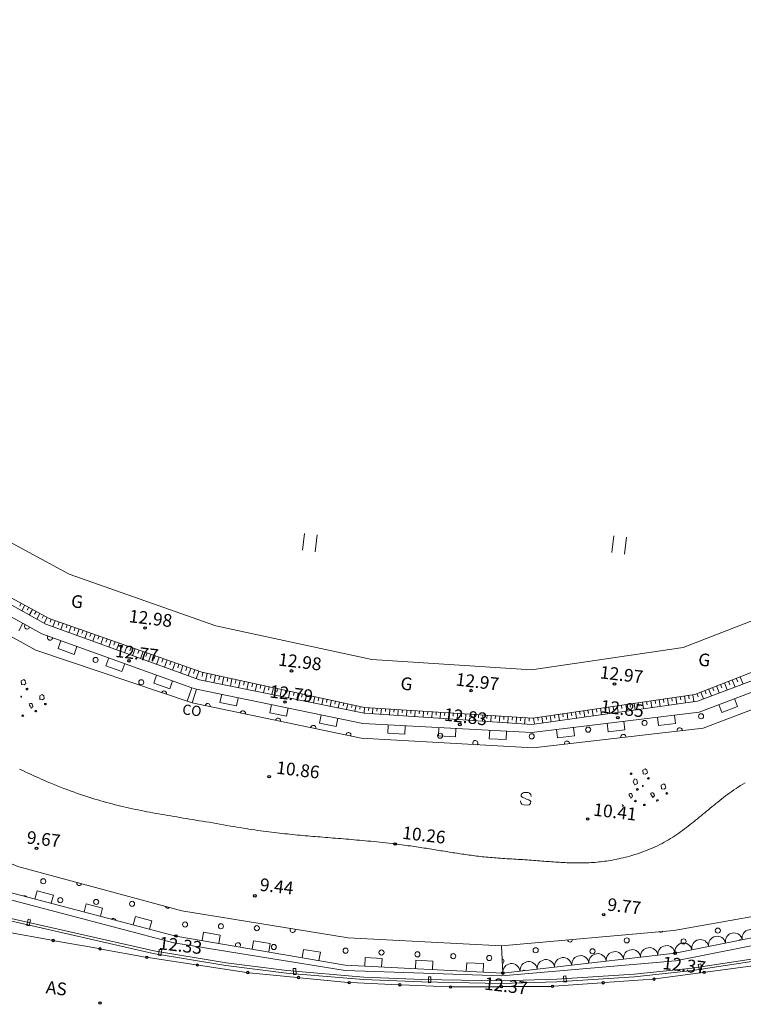
# Model space of a CAD drawing. Units: millimetres. Extents: x -37801 to 602353, y -4651 to 483357.
# Drawn here: x 321653 to 364363, y 150914 to 209046 of the extents above; entities that cross this region are included whole.
import ezdxf

# ---------------------------------------------------------------- set-up
doc = ezdxf.new("R2010")
doc.units = ezdxf.units.MM
doc.header["$LTSCALE"] = 5000
for name, color, linetype in [('S-BGD', 8, 'Continuous'), ('S-SUV', 8, 'Continuous'), ('S-SUV-HTXT', 2, 'Continuous')]:
    doc.layers.add(name, color=color, linetype=linetype)
doc.styles.get("Standard").update_dxf_attribs({"font": 'txt', "bigfont": 'BIGFONT.SHX'})

msp = doc.modelspace()

# ---------------------------------------------------------------- linework, layer by layer
at = {"layer": 'S-BGD', "color": 8, "linetype": 'Continuous', "lineweight": 9}
for p, q in [((338470, 178712), (338352, 177719)), ((339215, 178623), (339096, 177630)), ((356715, 178578), (356597, 177585)), ((357460, 178489), (357341, 177496)), ((321743, 174591), (321655, 174428)), ((321963, 174472), (321784, 174142)), ((322183, 174352), (322093, 174188)), ((322402, 174233), (322221, 173898)), ((322622, 174114), (322531, 173947)), ((322842, 173995), (322658, 173655)), ((323062, 173876), (322970, 173706)), ((321597, 172973), (321839, 173411)), ((323282, 173757), (323095, 173412)), ((323510, 173657), (323444, 173471)), ((323746, 173574), (323615, 173204)), ((323981, 173491), (323916, 173306)), ((324217, 173408), (324085, 173033)), ((324453, 173325), (324387, 173137)), ((324689, 173241), (324555, 172862)), ((324925, 173158), (324858, 172969)), ((325160, 173075), (325025, 172692)), ((325396, 172992), (325329, 172800)), ((325632, 172909), (325495, 172521)), ((325868, 172826), (325799, 172632)), ((326104, 172743), (325965, 172350)), ((326339, 172660), (326270, 172464)), ((324090, 172384), (323921, 171914)), ((326575, 172577), (326435, 172180)), ((326811, 172494), (326741, 172295)), ((327047, 172411), (326905, 172009)), ((327283, 172328), (327212, 172127)), ((327518, 172245), (327375, 171838)), ((327754, 172162), (327683, 171958)), ((327990, 172079), (327845, 171667)), ((323921, 171914), (324861, 171575)), ((324861, 171575), (325031, 172045)), ((328226, 171996), (328153, 171790)), ((328462, 171913), (328315, 171497)), ((328697, 171829), (328624, 171622)), ((328933, 171746), (328785, 171326)), ((329169, 171663), (329095, 171453)), ((329405, 171580), (329255, 171155)), ((329641, 171497), (329566, 171285)), ((326913, 171368), (326743, 170897)), ((327684, 170558), (327853, 171029)), ((329876, 171414), (329725, 170985)), ((330112, 171331), (330036, 171116)), ((330348, 171248), (330195, 170814)), ((330584, 171165), (330507, 170948)), ((330820, 171082), (330665, 170643)), ((331055, 170999), (330978, 170780)), ((331291, 170916), (331135, 170472)), ((326743, 170897), (327684, 170558)), ((329735, 170351), (329566, 169880)), ((331527, 170833), (331449, 170611)), ((331763, 170750), (331605, 170302)), ((331999, 170667), (331920, 170443)), ((332234, 170584), (332075, 170131)), ((332472, 170508), (332422, 170274)), ((332717, 170455), (332616, 169991)), ((332961, 170402), (332911, 170170)), ((333205, 170350), (333106, 169893)), ((321746, 170009), (321892, 170083)), ((321764, 169796), (321746, 170009)), ((321916, 169781), (321764, 169796)), ((321892, 170083), (321981, 170017)), ((322016, 169856), (321916, 169781)), ((321981, 170017), (322016, 169856)), ((329566, 169880), (330506, 169541)), ((330506, 169541), (330676, 170012)), ((333450, 170297), (333400, 170068)), ((333694, 170244), (333597, 169794)), ((333938, 170191), (333890, 169966)), ((334183, 170138), (334087, 169695)), ((334427, 170085), (334379, 169864)), ((334671, 170032), (334577, 169597)), ((334916, 169979), (334869, 169761)), ((335160, 169926), (335067, 169498)), ((335404, 169873), (335358, 169659)), ((335649, 169820), (335558, 169399)), ((335893, 169767), (335847, 169557)), ((363016, 169803), (363097, 169594)), ((363249, 169894), (363413, 169471)), ((363482, 169984), (363564, 169773)), ((363715, 170075), (363881, 169647)), ((363948, 170166), (364031, 169952)), ((364181, 170256), (364349, 169824)), ((322058, 169559), (322030, 169532)), ((322030, 169532), (322032, 169506)), ((322032, 169506), (322061, 169490)), ((322089, 169570), (322058, 169559)), ((322061, 169490), (322085, 169488)), ((322085, 169488), (322109, 169497)), ((322121, 169556), (322089, 169570)), ((322109, 169497), (322147, 169519)), ((322147, 169519), (322121, 169556)), ((322833, 169122), (322979, 169196)), ((322979, 169196), (323068, 169130)), ((331804, 169605), (331547, 168802)), ((332089, 169527), (331827, 168707)), ((333575, 169220), (333474, 168730)), ((336137, 169714), (336048, 169301)), ((336382, 169661), (336337, 169455)), ((336626, 169609), (336538, 169202)), ((336870, 169556), (336826, 169352)), ((337115, 169503), (337028, 169103)), ((337359, 169450), (337316, 169250)), ((337603, 169397), (337518, 169005)), ((337848, 169344), (337805, 169148)), ((338092, 169291), (338009, 168906)), ((338336, 169238), (338295, 169046)), ((338581, 169185), (338499, 168808)), ((361378, 169194), (361439, 168782)), ((361618, 169259), (361694, 169065)), ((361851, 169350), (362009, 168943)), ((362084, 169441), (362163, 169237)), ((362317, 169531), (362477, 169119)), ((362550, 169622), (362630, 169416)), ((362783, 169712), (362945, 169295)), ((321720, 169103), (321742, 169107)), ((321727, 169075), (321720, 169103)), ((321736, 169063), (321727, 169075)), ((321745, 169050), (321736, 169063)), ((321742, 169107), (321754, 169097)), ((321747, 169044), (321745, 169050)), ((321764, 169050), (321747, 169044)), ((321754, 169097), (321764, 169081)), ((321764, 169081), (321774, 169054)), ((321774, 169054), (321764, 169050)), ((322220, 168652), (322282, 168676)), ((322223, 168573), (322220, 168652)), ((322282, 168676), (322346, 168674)), ((322346, 168674), (322390, 168628)), ((322390, 168628), (322402, 168597)), ((322402, 168597), (322414, 168566)), ((322851, 168909), (322833, 169122)), ((323003, 168894), (322851, 168909)), ((323103, 168969), (323003, 168894)), ((323068, 169130), (323103, 168969)), ((323145, 168672), (323117, 168645)), ((323117, 168645), (323119, 168619)), ((323119, 168619), (323148, 168603)), ((323175, 168683), (323145, 168672)), ((323148, 168603), (323172, 168601)), ((323172, 168601), (323196, 168610)), ((323208, 168669), (323175, 168683)), ((323196, 168610), (323234, 168632)), ((323234, 168632), (323208, 168669)), ((333474, 168730), (334453, 168528)), ((334453, 168528), (334554, 169017)), ((336513, 168612), (336411, 168122)), ((338825, 169132), (338784, 168943)), ((339069, 169079), (338989, 168709)), ((339314, 169026), (339274, 168841)), ((339558, 168973), (339479, 168610)), ((339802, 168920), (339763, 168739)), ((340047, 168867), (339970, 168512)), ((340291, 168815), (340252, 168637)), ((340535, 168762), (340460, 168413)), ((340780, 168709), (340742, 168534)), ((341024, 168656), (340950, 168314)), ((341268, 168603), (341231, 168432)), ((357421, 168610), (357479, 168220)), ((357668, 168647), (357697, 168451)), ((357916, 168683), (357974, 168290)), ((358163, 168720), (358192, 168523)), ((358410, 168756), (358469, 168360)), ((358658, 168793), (358687, 168595)), ((358905, 168829), (358964, 168430)), ((359152, 168866), (359182, 168666)), ((359400, 168902), (359459, 168501)), ((359647, 168939), (359677, 168738)), ((359894, 168975), (359954, 168571)), ((360142, 169012), (360171, 168810)), ((360389, 169048), (360449, 168641)), ((360636, 169085), (360666, 168881)), ((360884, 169121), (360944, 168711)), ((361131, 169158), (361161, 168953)), ((362917, 168607), (363094, 168139)), ((364029, 168493), (363852, 168961)), ((322274, 168512), (322223, 168573)), ((322288, 168473), (322274, 168512)), ((322314, 168429), (322288, 168473)), ((322326, 168398), (322314, 168429)), ((322357, 168410), (322326, 168398)), ((322389, 168467), (322357, 168410)), ((322428, 168482), (322389, 168467)), ((322414, 168566), (322432, 168519)), ((322432, 168519), (322428, 168482)), ((322575, 168253), (322547, 168227)), ((322547, 168227), (322549, 168201)), ((322549, 168201), (322578, 168185)), ((322606, 168265), (322575, 168253)), ((322578, 168185), (322602, 168183)), ((322602, 168183), (322626, 168192)), ((322638, 168251), (322606, 168265)), ((322626, 168192), (322664, 168214)), ((322664, 168214), (322638, 168251)), ((336411, 168122), (337391, 167920)), ((337391, 167920), (337492, 168410)), ((339450, 168005), (339349, 167515)), ((341513, 168550), (341440, 168216)), ((341757, 168497), (341721, 168330)), ((342001, 168444), (341980, 168107)), ((342251, 168428), (342240, 168260)), ((342500, 168412), (342478, 168072)), ((342750, 168396), (342739, 168226)), ((342999, 168380), (342977, 168037)), ((343249, 168364), (343238, 168192)), ((343498, 168347), (343476, 168003)), ((343748, 168331), (343737, 168159)), ((343997, 168315), (343975, 167969)), ((344247, 168299), (344235, 168126)), ((344496, 168283), (344474, 167934)), ((344746, 168267), (344734, 168092)), ((344995, 168251), (344972, 167900)), ((345245, 168234), (345233, 168059)), ((345494, 168218), (345471, 167866)), ((345744, 168202), (345732, 168026)), ((345993, 168186), (345970, 167831)), ((346242, 168170), (346231, 167992)), ((346492, 168154), (346469, 167797)), ((346741, 168137), (346730, 167959)), ((346991, 168121), (346968, 167763)), ((347240, 168105), (347229, 167926)), ((347490, 168089), (347467, 167728)), ((347739, 168073), (347728, 167892)), ((347989, 168057), (347965, 167694)), ((348238, 168040), (348227, 167859)), ((348488, 168024), (348464, 167660)), ((348737, 168008), (348725, 167826)), ((353464, 168026), (353518, 167658)), ((353711, 168063), (353739, 167878)), ((353959, 168099), (354013, 167728)), ((354206, 168136), (354233, 167950)), ((354453, 168172), (354508, 167798)), ((354701, 168209), (354728, 168022)), ((354948, 168245), (355004, 167868)), ((355195, 168282), (355223, 168093)), ((355443, 168318), (355499, 167939)), ((355690, 168355), (355718, 168165)), ((355937, 168391), (355994, 168009)), ((356185, 168428), (356213, 168237)), ((356432, 168464), (356489, 168079)), ((356679, 168501), (356708, 168308)), ((356926, 168537), (356984, 168149)), ((357174, 168574), (357202, 168380)), ((363094, 168139), (364029, 168493)), ((321811, 167987), (321783, 167961)), ((321783, 167961), (321785, 167934)), ((321785, 167934), (321815, 167919)), ((321842, 167999), (321811, 167987)), ((321815, 167919), (321839, 167916)), ((321839, 167916), (321862, 167925)), ((321874, 167984), (321842, 167999)), ((321862, 167925), (321900, 167948)), ((321900, 167948), (321874, 167984)), ((339349, 167515), (340328, 167312)), ((340328, 167312), (340430, 167802)), ((348987, 167992), (348963, 167625)), ((349236, 167976), (349224, 167792)), ((349486, 167960), (349462, 167591)), ((349735, 167944), (349723, 167759)), ((349985, 167927), (349961, 167556)), ((350234, 167911), (350222, 167726)), ((350484, 167895), (350459, 167522)), ((350733, 167879), (350721, 167692)), ((350983, 167863), (350958, 167488)), ((351232, 167847), (351220, 167659)), ((351482, 167830), (351457, 167453)), ((351731, 167814), (351719, 167626)), ((351980, 167807), (352033, 167447)), ((352227, 167843), (352254, 167664)), ((352475, 167880), (352528, 167517)), ((352722, 167917), (352749, 167735)), ((352969, 167953), (353023, 167588)), ((353217, 167990), (353244, 167807)), ((356323, 167503), (356384, 167007)), ((357376, 167128), (357316, 167625)), ((359301, 167868), (359361, 167371)), ((359361, 167371), (360354, 167493)), ((360354, 167493), (360293, 167989)), ((343404, 167415), (343378, 166916)), ((343378, 166916), (344376, 166862)), ((344376, 166862), (344403, 167361)), ((346400, 167254), (346373, 166755)), ((347372, 166702), (347399, 167201)), ((349396, 167094), (349369, 166594)), ((350368, 166541), (350394, 167040)), ((353345, 167139), (353406, 166643)), ((354398, 166764), (354338, 167261)), ((356384, 167007), (357376, 167128)), ((346373, 166755), (347372, 166702)), ((349369, 166594), (350368, 166541)), ((353406, 166643), (354398, 166764)), ((357716, 164560), (357688, 164533)), ((357688, 164533), (357690, 164507)), ((357747, 164572), (357716, 164560)), ((357779, 164557), (357747, 164572)), ((357767, 164498), (357805, 164520)), ((357805, 164520), (357779, 164557)), ((358430, 164735), (358576, 164809)), ((358448, 164522), (358430, 164735)), ((358600, 164507), (358448, 164522)), ((358576, 164809), (358665, 164743)), ((358700, 164582), (358600, 164507)), ((358665, 164743), (358700, 164582)), ((357690, 164507), (357720, 164491)), ((357720, 164491), (357744, 164489)), ((357744, 164489), (357767, 164498)), ((357861, 164049), (357942, 164218)), ((357958, 163867), (357861, 164049)), ((357942, 164218), (358077, 164178)), ((358124, 163958), (357958, 163867)), ((358077, 164178), (358124, 163958)), ((358742, 164285), (358714, 164259)), ((358714, 164259), (358716, 164233)), ((358716, 164233), (358745, 164217)), ((358773, 164297), (358742, 164285)), ((358745, 164217), (358769, 164214)), ((358769, 164214), (358793, 164223)), ((358805, 164282), (358773, 164297)), ((358793, 164223), (358831, 164246)), ((358831, 164246), (358805, 164282)), ((351302, 163354), (351256, 163284)), ((351371, 163409), (351302, 163354)), ((351410, 163417), (351371, 163409)), ((351525, 163428), (351410, 163417)), ((351661, 163412), (351525, 163428)), ((351745, 163377), (351661, 163412)), ((351780, 163348), (351745, 163377)), ((357619, 163345), (357682, 163369)), ((357682, 163369), (357745, 163366)), ((357745, 163366), (357789, 163321)), ((358084, 163634), (358055, 163607)), ((358055, 163607), (358058, 163581)), ((358058, 163581), (358087, 163565)), ((358114, 163646), (358084, 163634)), ((358087, 163565), (358111, 163563)), ((358111, 163563), (358135, 163572)), ((358147, 163631), (358114, 163646)), ((358135, 163572), (358172, 163594)), ((358172, 163594), (358147, 163631)), ((358404, 163829), (358426, 163834)), ((358411, 163801), (358404, 163829)), ((358420, 163789), (358411, 163801)), ((358428, 163777), (358420, 163789)), ((358426, 163834), (358438, 163823)), ((358431, 163770), (358428, 163777)), ((358448, 163777), (358431, 163770)), ((358438, 163823), (358448, 163807)), ((358448, 163807), (358458, 163780)), ((358458, 163780), (358448, 163777)), ((358904, 163378), (358966, 163402)), ((358907, 163299), (358904, 163378)), ((358966, 163402), (359029, 163400)), ((359029, 163400), (359074, 163354)), ((359074, 163354), (359086, 163323)), ((359517, 163848), (359663, 163922)), ((359535, 163635), (359517, 163848)), ((359687, 163620), (359535, 163635)), ((359663, 163922), (359752, 163856)), ((359786, 163695), (359687, 163620)), ((359752, 163856), (359786, 163695)), ((359829, 163398), (359800, 163372)), ((359800, 163372), (359803, 163346)), ((359859, 163410), (359829, 163398)), ((359892, 163395), (359859, 163410)), ((359880, 163336), (359918, 163359)), ((359918, 163359), (359892, 163395)), ((351237, 162808), (351213, 162924)), ((351291, 162739), (351237, 162808)), ((351256, 163284), (351247, 163210)), ((351247, 163210), (351269, 163182)), ((351269, 163182), (351350, 163122)), ((351350, 163122), (351446, 163085)), ((351446, 163085), (351614, 163015)), ((351614, 163015), (351710, 162978)), ((351710, 162978), (351780, 162932)), ((351800, 162779), (351769, 162732)), ((351823, 163292), (351780, 163348)), ((351780, 162932), (351813, 162890)), ((351813, 162890), (351800, 162779)), ((351847, 163176), (351823, 163292)), ((357623, 163266), (357619, 163345)), ((357673, 163205), (357623, 163266)), ((357688, 163166), (357673, 163205)), ((357714, 163122), (357688, 163166)), ((357726, 163091), (357714, 163122)), ((357757, 163103), (357726, 163091)), ((357789, 163160), (357757, 163103)), ((357789, 163321), (357801, 163290)), ((357828, 163175), (357789, 163160)), ((357801, 163290), (357813, 163259)), ((357813, 163259), (357831, 163212)), ((357831, 163212), (357828, 163175)), ((357975, 162946), (357946, 162920)), ((357946, 162920), (357949, 162894)), ((357949, 162894), (357978, 162878)), ((358005, 162958), (357975, 162946)), ((357978, 162878), (358002, 162875)), ((358002, 162875), (358026, 162884)), ((358038, 162943), (358005, 162958)), ((358026, 162884), (358063, 162907)), ((358063, 162907), (358038, 162943)), ((358957, 163238), (358907, 163299)), ((358972, 163199), (358957, 163238)), ((358998, 163155), (358972, 163199)), ((359010, 163124), (358998, 163155)), ((359041, 163136), (359010, 163124)), ((359073, 163193), (359041, 163136)), ((359112, 163208), (359073, 163193)), ((359086, 163323), (359098, 163292)), ((359098, 163292), (359116, 163245)), ((359116, 163245), (359112, 163208)), ((359259, 162980), (359231, 162953)), ((359231, 162953), (359233, 162927)), ((359233, 162927), (359262, 162911)), ((359289, 162991), (359259, 162980)), ((359262, 162911), (359286, 162909)), ((359286, 162909), (359310, 162918)), ((359322, 162977), (359289, 162991)), ((359310, 162918), (359348, 162940)), ((359348, 162940), (359322, 162977)), ((359803, 163346), (359832, 163330)), ((359832, 163330), (359856, 163327)), ((359856, 163327), (359880, 163336)), ((351436, 162684), (351291, 162739)), ((351610, 162663), (351436, 162684)), ((351726, 162687), (351610, 162663)), ((351769, 162732), (351726, 162687)), ((357241, 162691), (357211, 162680)), ((357214, 162611), (357238, 162609)), ((357238, 162609), (357262, 162618)), ((357274, 162677), (357241, 162691)), ((357262, 162618), (357300, 162640)), ((357300, 162640), (357274, 162677)), ((358495, 162713), (358467, 162687)), ((358467, 162687), (358469, 162661)), ((358469, 162661), (358499, 162645)), ((358526, 162725), (358495, 162713)), ((358499, 162645), (358523, 162643)), ((358523, 162643), (358546, 162652)), ((358558, 162710), (358526, 162725)), ((358546, 162652), (358584, 162674)), ((358584, 162674), (358558, 162710)), ((322680, 157615), (322553, 157131)), ((323647, 157361), (322680, 157615)), ((323520, 156877), (323647, 157361)), ((325582, 156853), (325455, 156369)), ((326549, 156599), (325582, 156853)), ((326422, 156115), (326549, 156599)), ((320924, 155880), (329534, 153918)), ((320972, 156023), (329563, 154065)), ((328483, 156091), (328356, 155607)), ((329451, 155837), (328483, 156091)), ((329324, 155353), (329451, 155837)), ((320935, 155165), (323554, 154696)), ((323701, 154669), (326320, 154199)), ((332500, 155174), (332415, 154682)), ((333485, 155005), (332500, 155174)), ((333401, 154512), (333485, 155005)), ((335457, 154667), (335372, 154174)), ((336442, 154498), (335457, 154667)), ((326468, 154173), (329086, 153703)), ((329563, 154065), (333837, 153358)), ((336358, 154005), (336442, 154498)), ((338413, 154159), (338329, 153667)), ((339399, 153990), (338413, 154159)), ((350169, 152758), (350094, 154366)), ((329234, 153678), (332062, 153249)), ((329534, 153918), (333816, 153209)), ((339314, 153497), (339399, 153990)), ((342043, 153673), (342017, 153174)), ((343041, 153622), (342043, 153673)), ((343016, 153123), (343041, 153622)), ((345039, 153520), (345013, 153021)), ((346037, 153469), (345039, 153520)), ((361349, 153057), (365610, 153702)), ((361368, 152908), (365637, 153555)), ((332211, 153227), (335039, 152798)), ((333816, 153209), (337408, 152762)), ((333837, 153358), (337424, 152911)), ((337424, 152911), (341964, 152522)), ((346012, 152970), (346037, 153469)), ((348035, 153367), (348009, 152868)), ((349033, 153316), (348035, 153367)), ((349008, 152817), (349033, 153316)), ((357927, 152689), (361349, 153057)), ((357940, 152540), (361368, 152908)), ((362126, 152812), (364935, 153195)), ((335188, 152779), (338033, 152498)), ((337408, 152762), (341954, 152373)), ((338183, 152483), (341028, 152203)), ((341954, 152373), (345398, 152236)), ((341964, 152522), (345403, 152386)), ((345403, 152386), (350054, 152294)), ((350054, 152294), (353355, 152391)), ((353355, 152391), (357927, 152689)), ((353362, 152241), (357940, 152540)), ((356172, 152193), (359019, 152394)), ((359168, 152409), (361977, 152792)), ((341178, 152192), (344019, 152069)), ((344169, 152063), (347010, 151940)), ((345398, 152236), (350055, 152144)), ((347160, 151937), (350017, 151955)), ((350055, 152144), (353362, 152241)), ((350167, 151956), (353025, 151975)), ((353174, 151981), (356022, 152182))]:
    msp.add_line(p, q, dxfattribs=at)
at = {"layer": 'S-BGD', "color": 8, "linetype": 'Continuous', "lineweight": 9, "flags": 128}
for points in [[(290271, 258800), (295148, 238839), (298305, 219307), (301355, 200639), (304106, 192385), (308447, 184729), (315091, 178194), (323387, 173700), (332409, 170522), (341999, 168445), (351938, 167801), (361496, 169212), (370084, 172552), (376372, 175230)], [(398186, 183591), (393511, 181414), (385575, 177879), (376880, 174254), (376674, 174669), (370363, 172087), (361666, 168814), (351875, 167425), (341988, 168105), (332266, 170062), (323191, 173358), (314972, 177937), (308250, 184519), (303584, 192046), (300862, 200483), (297769, 219220), (294614, 238738), (290389, 258160), (290271, 258800)], [(290271, 258800), (295148, 238839), (298305, 219307), (301355, 200639), (304106, 192385), (308447, 184729), (315091, 178194), (323387, 173700), (332409, 170522), (341999, 168445), (351938, 167801), (361496, 169212), (370084, 172552), (376372, 175230), (397840, 183778), (398053, 183878)], [(332089, 169527), (341915, 167495), (351883, 166960), (361755, 168168), (370626, 171522), (376970, 174075), (377091, 173908), (385734, 177511), (393677, 181049), (401649, 184763), (410412, 188853), (419539, 193158), (428695, 197496), (437340, 201784), (446341, 206401), (455245, 211181), (463924, 216347), (472504, 221722), (480668, 227036), (492788, 235097), (496244, 237417)], [(304055, 204080), (304017, 201330), (306472, 193484), (310800, 186596), (316827, 180508), (324579, 176309), (333225, 173263), (342437, 171268), (351870, 170657), (360819, 171978), (369070, 175187), (371263, 177598)], [(298808, 200001), (301709, 191279), (306820, 183275), (314001, 176562), (322603, 171822), (331827, 168707), (341814, 166624), (351954, 166057), (361999, 167222), (371011, 170638), (377420, 173026)], [(300256, 200269), (300396, 199860), (303087, 191838), (307723, 184051), (314589, 177415), (322962, 172791), (331804, 169605), (332089, 169527), (341915, 167495), (351883, 166960), (361755, 168168), (370626, 171522), (376970, 174075)], [(300256, 200269), (300396, 199860), (303087, 191838), (307723, 184051), (314589, 177415), (322962, 172791), (331804, 169605)], [(294866, 179474), (299329, 174137), (303405, 169440), (312321, 162940), (321540, 159057), (331214, 156427), (341038, 154832), (350094, 154366), (360254, 155281), (368460, 156723), (379917, 159791)], [(293144, 178042), (297467, 172892), (302194, 168001), (311393, 161363), (321004, 157538), (330873, 154946), (340856, 153233), (350169, 152758), (360337, 153937), (370249, 155921), (380201, 158728)], [(350169, 152758), (340856, 153233), (330873, 154946), (321004, 157538), (311393, 161363), (302194, 168001), (297467, 172892), (293144, 178042)], [(292628, 177576), (296924, 172377), (301681, 167504), (311069, 160728), (320902, 157138), (330759, 154551), (340861, 152909), (350119, 152595), (360368, 153489), (370294, 155457), (380274, 158321)], [(364468, 163998), (364331, 163914), (364197, 163828), (364066, 163743), (363936, 163656), (363809, 163569), (363684, 163481), (363562, 163393), (363440, 163304), (363321, 163215), (363203, 163126), (363087, 163036), (362972, 162946), (362859, 162856), (362746, 162766), (362635, 162675), (362524, 162585), (362415, 162495), (362306, 162404), (362197, 162314), (362089, 162224), (361981, 162135), (361873, 162046), (361766, 161957), (361658, 161868), (361550, 161781), (361442, 161693), (361333, 161607), (361224, 161520), (361114, 161435), (361003, 161351), (360892, 161267), (360779, 161184), (360665, 161102), (360550, 161021), (360434, 160941), (360315, 160863), (360196, 160785), (360074, 160709), (359951, 160634), (359826, 160560), (359698, 160488), (359569, 160417), (359437, 160348), (359302, 160280), (359165, 160214), (359025, 160149), (358882, 160086), (358737, 160026), (358588, 159966), (358436, 159909), (358281, 159854), (358122, 159801), (357960, 159750), (357793, 159701), (357661, 159663), (357529, 159628), (357400, 159595), (357271, 159563), (357144, 159534), (357019, 159506), (356895, 159480), (356772, 159455), (356651, 159432), (356530, 159411), (356411, 159392), (356293, 159373), (356175, 159357), (356059, 159342), (355943, 159328), (355828, 159316), (355714, 159304), (355601, 159295), (355488, 159286), (355376, 159279), (355265, 159273), (355153, 159268), (355043, 159264), (354932, 159261), (354822, 159259), (354712, 159258), (354602, 159258), (354492, 159258), (354382, 159260), (354273, 159262), (354163, 159265), (354053, 159269), (353943, 159274), (353832, 159279), (353721, 159285), (353610, 159291), (353498, 159298), (353386, 159305), (353274, 159312), (353160, 159320), (353046, 159329), (352932, 159337), (352816, 159346), (352700, 159355), (352583, 159364), (352464, 159374), (352345, 159383), (352225, 159393), (352103, 159402), (351980, 159412), (351856, 159421), (351731, 159430), (351604, 159439), (351476, 159448), (351347, 159457), (351215, 159465), (351083, 159473), (350948, 159481), (350812, 159488), (350674, 159495), (350540, 159502), (350408, 159509), (350278, 159517), (350150, 159525), (350024, 159533), (349899, 159542), (349776, 159552), (349654, 159562), (349534, 159572), (349415, 159583), (349298, 159594), (349182, 159605), (349068, 159617), (348954, 159629), (348841, 159642), (348730, 159655), (348619, 159668), (348510, 159682), (348401, 159696), (348293, 159710), (348186, 159724), (348079, 159739), (347973, 159754), (347867, 159769), (347762, 159785), (347657, 159800), (347552, 159816), (347448, 159832), (347343, 159848), (347239, 159865), (347135, 159881), (347031, 159898), (346926, 159915), (346822, 159932), (346717, 159949), (346612, 159966), (346506, 159984), (346400, 160001), (346294, 160018), (346187, 160036), (346079, 160054), (345970, 160071), (345861, 160089), (345751, 160106), (345640, 160124), (345528, 160141), (345415, 160159), (345300, 160177), (345185, 160194), (345068, 160211), (344950, 160229), (344831, 160246), (344710, 160263), (344587, 160280), (344463, 160297), (344337, 160314), (344210, 160330), (344081, 160347), (343949, 160363), (343816, 160379), (343628, 160401), (343443, 160423), (343260, 160444), (343079, 160463), (342901, 160483), (342725, 160501), (342551, 160519), (342380, 160536), (342210, 160553), (342042, 160569), (341876, 160584), (341712, 160599), (341549, 160614), (341388, 160628), (341229, 160642), (341071, 160656), (340914, 160669), (340758, 160682), (340603, 160695), (340449, 160707), (340297, 160720), (340145, 160732), (339994, 160744), (339843, 160756), (339693, 160768), (339544, 160780), (339395, 160793), (339246, 160805), (339097, 160817), (338949, 160830), (338800, 160842), (338652, 160855), (338503, 160868), (338354, 160882), (338205, 160895), (338055, 160909), (337905, 160924), (337754, 160939), (337603, 160954), (337450, 160970), (337297, 160986), (337143, 161003), (336988, 161020), (336832, 161038), (336674, 161057), (336516, 161077), (336355, 161097), (336194, 161118), (336030, 161139), (335866, 161162), (335699, 161185), (335530, 161210), (335360, 161235), (335187, 161261), (335013, 161288), (334836, 161317), (334657, 161346), (334475, 161377), (334291, 161408), (334105, 161441), (333888, 161479), (333674, 161517), (333463, 161553), (333254, 161589), (333048, 161624), (332845, 161658), (332644, 161691), (332445, 161724), (332249, 161756), (332055, 161788), (331862, 161820), (331672, 161851), (331484, 161882), (331297, 161913), (331112, 161943), (330929, 161974), (330747, 162004), (330567, 162034), (330388, 162065), (330210, 162095), (330033, 162126), (329858, 162157), (329683, 162189), (329510, 162221), (329337, 162253), (329164, 162286), (328993, 162319), (328822, 162353), (328651, 162388), (328481, 162423), (328311, 162460), (328141, 162497), (327971, 162535), (327801, 162574), (327631, 162614), (327461, 162656), (327290, 162698), (327119, 162742), (326948, 162787), (326776, 162833), (326603, 162881), (326430, 162931), (326256, 162982), (326081, 163034), (325904, 163088), (325727, 163144), (325549, 163202), (325369, 163262), (325188, 163323), (325005, 163387), (324821, 163452), (324635, 163520), (324448, 163590), (324258, 163662), (324067, 163736), (323874, 163813), (323678, 163892), (323481, 163973), (323281, 164057), (323078, 164144), (322925, 164211), (322774, 164277), (322626, 164343), (322479, 164409), (322335, 164474), (322193, 164539), (322053, 164604), (321915, 164669), (321780, 164734), (321645, 164798)], [(350094, 154366), (360254, 155281), (368460, 156723), (379917, 159791), (385023, 161592)], [(385489, 160393), (380201, 158728), (370249, 155921), (360337, 153937), (350169, 152758)]]:
    msp.add_lwpolyline(points, dxfattribs=at)
for points in [[(322294, 155901), (322221, 155540), (322074, 155570), (322146, 155931)], [(330042, 154127), (329992, 153785), (329844, 153806), (329894, 154149)], [(337949, 153037), (337962, 152671), (337812, 152666), (337799, 153031)], [(361849, 153298), (361916, 152961), (361769, 152932), (361702, 153269)], [(345923, 152538), (345929, 152192), (345779, 152190), (345773, 152536)], [(353896, 152588), (353924, 152246), (353774, 152234), (353747, 152576)]]:
    msp.add_lwpolyline(points, close=True, dxfattribs=at)
at = {"layer": 'S-BGD', "color": 8, "linetype": 'Continuous', "lineweight": 9}
for centre, radius in [((326132, 171243), 150), ((328827, 169925), 150), ((361867, 167918), 150), ((358536, 167524), 150), ((346466, 166770), 150), ((351874, 166735), 150), ((355205, 167129), 150), ((323045, 158178), 150), ((324050, 157064), 150), ((326168, 156956), 150), ((328287, 156848), 150), ((331411, 155626), 150), ((333529, 155518), 150), ((335648, 155410), 150), ((362861, 155266), 150), ((323627, 154682), 75), ((323627, 154682), 60), ((323627, 154682), 50), ((357484, 154685), 150), ((360838, 154629), 150), ((326394, 154186), 75), ((326394, 154186), 60), ((326394, 154186), 50), ((336653, 154297), 150), ((340890, 154081), 150), ((343009, 153973), 150), ((352107, 154103), 150), ((355461, 154047), 150), ((329160, 153689), 75), ((329160, 153689), 60), ((329160, 153689), 50), ((345127, 153864), 150), ((347246, 153756), 150), ((349365, 153648), 150), ((332136, 153238), 75), ((332136, 153238), 60), ((332136, 153238), 50), ((335113, 152786), 75), ((335113, 152786), 60), ((335113, 152786), 50), ((338108, 152491), 75), ((338108, 152491), 60), ((338108, 152491), 50), ((359094, 152399), 75), ((359094, 152399), 60), ((359094, 152399), 50), ((362052, 152802), 75), ((362052, 152802), 60), ((362052, 152802), 50), ((341103, 152195), 75), ((341103, 152195), 60), ((341103, 152195), 50), ((344094, 152066), 75), ((344094, 152066), 60), ((344094, 152066), 50), ((347085, 151936), 75), ((347085, 151936), 60), ((347085, 151936), 50), ((350092, 151956), 75), ((350092, 151956), 60), ((350092, 151956), 50), ((353100, 151976), 75), ((353100, 151976), 60), ((353100, 151976), 50), ((356097, 152187), 75), ((356097, 152187), 60), ((356097, 152187), 50)]:
    msp.add_circle(centre, radius, dxfattribs=at)
for centre, radius, start, end in [((322090, 173221), 150, 133.69116, 348.48738), ((323437, 172562), 150, 138.96327, 1.41255), ((330174, 169266), 150, 341.21912, 161.46723), ((332748, 168524), 150, 344.81219, 171.61945), ((334826, 168095), 150, 343.39699, 173.03465), ((336903, 167665), 150, 341.97883, 174.45281), ((338980, 167235), 150, 340.55682, 175.87481), ((341058, 166806), 150, 339.13006, 177.30158), ((357282, 166700), 150, 357.19234, 196.0441), ((360613, 167094), 150, 354.1777, 199.05874), ((348543, 166341), 150, 318.37942, 215.22014), ((353951, 166305), 150, 0.18085, 193.05559), ((325163, 158069), 150, 163.87038, 345.72295), ((321931, 157172), 150, 37.49252, 113.07462), ((330406, 156740), 150, 201.34073, 308.2526), ((327174, 155843), 150, 14.29758, 136.26956), ((337766, 155302), 150, 146.88847, 14.66751), ((359507, 155322), 150, 231.18595, 319.10656), ((364799, 154825), 505, 11.93812, 190.69945), ((354130, 154740), 150, 189.24971, 1.0428), ((361825, 154230), 505, 11.93812, 190.69945), ((362816, 154428), 505, 11.93812, 190.69945), ((363808, 154627), 505, 11.93812, 190.69945), ((364191, 154574), 150, 73.56776, 129.06981), ((334535, 154405), 150, 315.30565, 205.21594), ((357796, 153631), 512, 7.95965, 185.27805), ((358813, 153749), 512, 7.95965, 185.27805), ((359830, 153867), 512, 7.95965, 185.27805), ((360834, 154031), 505, 11.93812, 190.69945), ((350084, 153465), 150, 292.89123, 72.43058), ((352712, 153041), 512, 7.95965, 185.27805), ((353729, 153159), 512, 7.95965, 185.27805), ((354746, 153277), 512, 7.95965, 185.27805), ((355763, 153395), 512, 7.95965, 185.27805), ((356780, 153513), 512, 7.95965, 185.27805), ((350678, 152805), 512, 7.95965, 185.27805), ((351695, 152923), 512, 7.95965, 185.27805), ((351414, 152772), 150, 65.82627, 127.41143)]:
    msp.add_arc(centre, radius, start, end, dxfattribs=at)
at = {"layer": 'S-SUV', "color": 8, "linetype": 'Continuous', "lineweight": 25}
for centre in [(329054, 173131), (328101, 171189), (337695, 170598), (356764, 169825), (348294, 169437), (337314, 168760), (347633, 167431), (356961, 167835), (336374, 164352), (355176, 161851), (343816, 160379), (322642, 160126), (335529, 157316), (356123, 156209), (330873, 154946), (360337, 153937), (350169, 152758), (326389, 150989)]:
    msp.add_circle(centre, 75, dxfattribs=at)

# ---------------------------------------------------------------- texts
at = {"layer": 'S-BGD', "color": 8, "char_height": 750, "attachment_point": 1, "rotation": 353.19213, "line_spacing_factor": 0.25}
for s, insert in [('{\\fＭＳ ゴシック|b0|i0|c128|p0;G}', (324737, 175109)), ('{\\fＭＳ ゴシック|b0|i0|c128|p0;G}', (361759, 171665)), ('{\\fＭＳ ゴシック|b0|i0|c128|p0;G}', (344184, 170255)), ('{\\fＭＳ ゴシック|b0|i0|c128|p0;AS}', (323256, 152308))]:
    msp.add_mtext(s, dxfattribs=dict(at, insert=insert))
at = {"layer": 'S-SUV-HTXT', "color": 2, "attachment_point": 1, "rotation": 353.19213, "line_spacing_factor": 0.25}
for s, insert, char_height in [('{\\fＭＳ ゴシック|b0|i0|c128|p0;12.98}', (328158, 174223), 750), ('{\\fＭＳ ゴシック|b0|i0|c128|p0;12.77}', (327345, 172171), 750), ('{\\fＭＳ ゴシック|b0|i0|c128|p0;12.98}', (336972, 171661), 750), ('{\\fＭＳ ゴシック|b0|i0|c128|p0;12.97}', (347447, 170487), 750), ('{\\fＭＳ ゴシック|b0|i0|c128|p0;12.97}', (355957, 170909), 750), ('{\\fＭＳ ゴシック|b0|i0|c128|p0;12.79}', (336467, 169776), 750), ('{\\fＭＳ ゴシック|b0|i0|c128|p0;CO}', (331296, 168635), 600), ('{\\fＭＳ ゴシック|b0|i0|c128|p0;12.85}', (355995, 168895), 750), ('{\\fＭＳ ゴシック|b0|i0|c128|p0;12.83}', (346747, 168415), 750), ('{\\fＭＳ ゴシック|b0|i0|c128|p0;10.86}', (336856, 165279), 750), ('{\\fＭＳ ゴシック|b0|i0|c128|p0;10.41}', (355570, 162801), 750), ('{\\fＭＳ ゴシック|b0|i0|c128|p0;9.67}', (322124, 161157), 750), ('{\\fＭＳ ゴシック|b0|i0|c128|p0;10.26}', (344293, 161435), 750), ('{\\fＭＳ ゴシック|b0|i0|c128|p0;9.44}', (335879, 158369), 750), ('{\\fＭＳ ゴシック|b0|i0|c128|p0;9.77}', (356392, 157198), 750), ('{\\fＭＳ ゴシック|b0|i0|c128|p0;12.33}', (329922, 154917), 750), ('{\\fＭＳ ゴシック|b0|i0|c128|p0;12.37}', (359653, 153745), 750), ('{\\fＭＳ ゴシック|b0|i0|c128|p0;12.37}', (349131, 152533), 750)]:
    msp.add_mtext(s, dxfattribs=dict(at, insert=insert, char_height=char_height))

doc.saveas('drawing.dxf')
